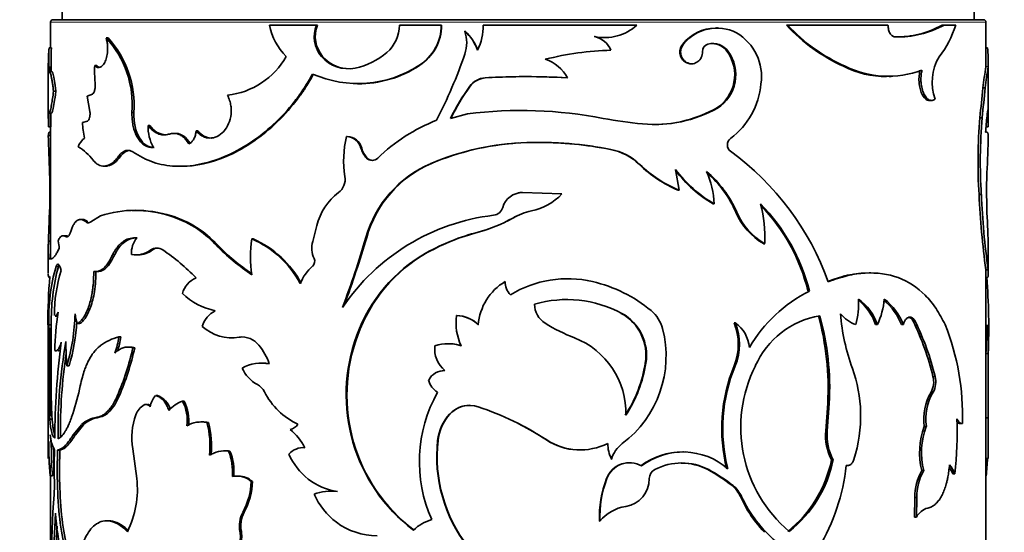
# Model space of a CAD drawing. Units: millimetres. Extents: x 0 to 963, y 0 to 1469.
# Drawn here: x 535 to 577, y 437 to 459 of the extents above; entities that cross this region are included whole.
import ezdxf
from ezdxf import colors
from ezdxf.entities.mleader import LeaderData, LeaderLine
from ezdxf.math import Vec2, Vec3

# ---------------------------------------------------------------- set-up
doc = ezdxf.new("R2010")
doc.units = ezdxf.units.MM
doc.layers.add('DV5_Défaut', color=7, linetype='Continuous')
doc.layers.add('Défaut', color=7, linetype='Continuous')

# ---------------------------------------------------------------- blocks, each defined once
blk = doc.blocks.new('_DOT')
at = {"color": 0}
blk.add_line((0, 0), (-1, 0), dxfattribs=at)
at = {"color": 0, "const_width": 0.333}
blk.add_lwpolyline([(-0.1665, 0, 1), (0.1665, 0, 1)], format="xyb", close=True, dxfattribs=at)
blk = doc.blocks.new('SE4')
at = {"layer": 'DV5_Défaut', "color": 7, "linetype": 'Continuous', "lineweight": 35}
for p, q in [((536.924, 459.593), (536.924, 459.093)), ((575.924, 459.093), (575.924, 459.593)), ((536.424, 458.993), (536.424, 457.884)), ((576.324, 459.093), (536.524, 459.093)), ((576.424, 457.022), (576.424, 458.993)), ((547.79, 458.862), (545.783, 458.862)), ((547.833, 458.862), (547.79, 458.862)), ((553.13, 458.862), (551.34, 458.862)), ((553.146, 458.862), (553.13, 458.862)), ((554.152, 458.598), (554.141, 458.598)), ((561.497, 458.862), (554.926, 458.862)), ((564.94, 458.738), (564.898, 458.738)), ((567.896, 458.862), (567.953, 458.862)), ((572.236, 458.862), (567.953, 458.862)), ((574.548, 458.862), (574.639, 458.862)), ((575.13, 458.862), (574.639, 458.862)), ((538.886, 458.319), (538.798, 458.319)), ((560.113, 458.328), (560.132, 458.328)), ((536.457, 457.884), (536.358, 457.884)), ((563.458, 458.051), (563.494, 458.051)), ((565.357, 457.73), (565.402, 457.73)), ((576.424, 457.884), (576.491, 457.884)), ((548.051, 457.524), (548.009, 457.524)), ((536.324, 457.239), (536.324, 455.082)), ((536.472, 456.876), (536.372, 456.876)), ((536.424, 457.09), (536.424, 456.876)), ((538.399, 457.132), (538.309, 457.132)), ((552.193, 457.132), (552.172, 457.132)), ((563.804, 457.208), (563.841, 457.208)), ((570.339, 457.102), (570.409, 457.102)), ((576.524, 455.082), (576.524, 457.239)), ((555.014, 456.606), (555.007, 456.606)), ((558.518, 456.606), (558.528, 456.606)), ((572.292, 456.668), (572.372, 456.668)), ((549.518, 456.358), (549.553, 456.358)), ((554.361, 456.246), (554.351, 456.246)), ((576.298, 456.174), (576.397, 456.174)), ((536.646, 456.032), (536.547, 456.032)), ((538.213, 455.907), (537.984, 455.824)), ((537.984, 455.824), (538.104, 455.175)), ((574.013, 455.636), (574.101, 455.636)), ((564.898, 455.31), (564.94, 455.31)), ((536.356, 455.096), (536.456, 455.096)), ((536.424, 455.096), (536.424, 448.88)), ((539.982, 455.126), (539.9, 455.126)), ((554.253, 455.069), (553.521, 454.874)), ((576.168, 454.904), (576.267, 454.904)), ((536.433, 454.507), (536.333, 454.507)), ((538.004, 454.758), (537.788, 454.703)), ((540.673, 454.567), (540.594, 454.567)), ((576.416, 454.507), (576.515, 454.507)), ((576.424, 454.293), (576.424, 454.438)), ((536.425, 454.137), (536.325, 454.137)), ((536.424, 454.293), (536.394, 454.293)), ((541.785, 454.231), (541.712, 454.231)), ((542.714, 454.341), (542.646, 454.341)), ((549.109, 454.099), (549.073, 454.099)), ((576.455, 454.293), (576.413, 454.293)), ((549.729, 453.596), (549.695, 453.596)), ((560.367, 453.548), (560.387, 453.548)), ((539.433, 453.27), (539.348, 453.27)), ((549.971, 453.175), (549.939, 453.175)), ((538.696, 452.835), (538.784, 452.835)), ((541.947, 452.824), (542.019, 452.824)), ((552.711, 452.948), (552.692, 452.948)), ((563.15, 452.69), (563.302, 451.799)), ((536.424, 452.543), (536.382, 452.543)), ((556.597, 451.702), (556.598, 451.702)), ((556.598, 451.702), (558.288, 451.644)), ((563.267, 451.799), (563.302, 451.799)), ((576.129, 451.615), (576.227, 451.615)), ((564.764, 451.217), (564.806, 451.217)), ((536.424, 450.62), (536.368, 450.62)), ((538.56, 450.707), (538.14, 450.455)), ((539.982, 450.94), (539.9, 450.94)), ((541.591, 450.707), (541.516, 450.707)), ((556.19, 450.613), (555.951, 450.484)), ((565.727, 450.861), (565.774, 450.861)), ((537.793, 450.551), (537.7, 450.551)), ((538.017, 450.455), (537.925, 450.455)), ((547.81, 450.29), (547.632, 449.614)), ((537.062, 449.859), (536.965, 449.859)), ((537.152, 449.819), (537.079, 449.819)), ((545.092, 449.718), (545.035, 449.718)), ((549.942, 449.786), (549.909, 449.786)), ((554.713, 450.009), (554.968, 450.083)), ((536.43, 449.624), (536.33, 449.624)), ((543.563, 449.462), (543.498, 449.462)), ((566.91, 449.517), (566.963, 449.517)), ((536.324, 449.251), (536.324, 448.276)), ((540.091, 449.035), (540.172, 449.035)), ((540.784, 449.25), (540.706, 449.25)), ((552.534, 449.135), (552.515, 449.135)), ((576.524, 448.276), (576.524, 449.251)), ((536.442, 448.865), (536.371, 448.865)), ((536.755, 448.543), (536.657, 448.543)), ((576.424, 432.203), (576.424, 448.533)), ((536.352, 448.076), (536.387, 448.076)), ((538.402, 448.324), (538.492, 448.324)), ((571.499, 448.267), (571.424, 448.267)), ((576.42, 448.394), (576.52, 448.394)), ((576.424, 448.076), (576.496, 448.076)), ((555.869, 447.897), (555.866, 447.897)), ((558.522, 448.021), (558.511, 448.021)), ((568.814, 447.494), (568.875, 447.494)), ((536.626, 446.424), (536.725, 446.424)), ((553.796, 446.442), (553.783, 446.442)), ((560.829, 446.537), (560.851, 446.537)), ((536.324, 446.044), (536.324, 442.388)), ((536.453, 446.043), (536.353, 446.043)), ((537.666, 446.097), (537.572, 446.097)), ((565.656, 446.135), (565.702, 446.135)), ((571.703, 446.055), (571.78, 446.055)), ((572.811, 446.055), (572.893, 446.055)), ((573.312, 446.201), (573.396, 446.201)), ((576.524, 442.42), (576.524, 446.044)), ((536.424, 445.922), (536.424, 442.147)), ((539.431, 445.527), (539.346, 445.527)), ((544.547, 445.519), (544.487, 445.519)), ((549.56, 445.605), (549.526, 445.605)), ((536.441, 445.097), (536.341, 445.097)), ((539.808, 445.098), (539.725, 445.098)), ((544.161, 445.495), (544.222, 445.495)), ((553.434, 445.241), (553.419, 445.241)), ((540.024, 445.069), (539.942, 445.069)), ((576.422, 444.823), (576.413, 442.068)), ((576.422, 444.823), (576.522, 444.823)), ((576.522, 444.823), (576.513, 442.068)), ((537.215, 444.295), (537.119, 444.295)), ((545.476, 444.409), (545.421, 444.409)), ((561.854, 444.411), (561.882, 444.411)), ((565.656, 444.29), (565.702, 444.29)), ((574.159, 443.838), (574.247, 443.838)), ((536.45, 443.17), (536.35, 443.17)), ((539.356, 442.996), (539.271, 442.996)), ((540.994, 443.024), (540.917, 443.024)), ((574.076, 443.168), (574.165, 443.168)), ((542.134, 442.785), (542.063, 442.785)), ((569.574, 441.515), (569.659, 442.689)), ((569.64, 441.515), (569.725, 442.689)), ((569.659, 442.689), (569.725, 442.689)), ((536.324, 442.388), (536.324, 440.65)), ((553.503, 442.232), (553.488, 442.232)), ((576.524, 440.65), (576.524, 442.42)), ((536.491, 442.008), (536.391, 442.008)), ((537.387, 441.343), (537.74, 441.778)), ((537.482, 441.343), (537.833, 441.778)), ((537.833, 441.778), (537.74, 441.778)), ((538.503, 442.093), (538.413, 442.093)), ((542.913, 441.894), (542.845, 441.894)), ((543.172, 441.867), (543.106, 441.867)), ((556.419, 441.828), (556.419, 441.828)), ((575.314, 441.827), (575.408, 441.827)), ((576.413, 442.068), (576.513, 442.068)), ((537.482, 441.343), (537.387, 441.343)), ((569.574, 441.515), (569.64, 441.515)), ((573.788, 441.704), (573.875, 441.704)), ((552.993, 441.104), (552.976, 441.104)), ((557.634, 441.126), (557.64, 441.126)), ((536.821, 440.691), (536.723, 440.691)), ((539.94, 440.752), (540.11, 439.478)), ((543.956, 440.657), (543.894, 440.657)), ((544.095, 440.652), (544.034, 440.652)), ((547.285, 440.797), (547.239, 440.797)), ((559.054, 440.696), (559.067, 440.696)), ((563.494, 440.614), (563.459, 440.614)), ((560.392, 440.302), (560.412, 440.302)), ((561.185, 440.153), (561.161, 440.153)), ((569.823, 440.279), (569.89, 440.279)), ((576.424, 440.328), (576.524, 440.328)), ((564.532, 439.858), (564.572, 439.858)), ((570.453, 440.027), (570.484, 440.027)), ((573.68, 439.816), (573.766, 439.816)), ((575.005, 439.679), (575.098, 439.679)), ((536.511, 439.595), (536.412, 439.595)), ((536.424, 439.595), (536.424, 411.972)), ((544.459, 439.582), (544.399, 439.582)), ((545.057, 439.345), (545, 439.345)), ((560.197, 439.471), (560.216, 439.471)), ((548.412, 438.938), (548.372, 438.938)), ((565.571, 439.172), (565.617, 439.172)), ((565.925, 438.706), (566.243, 438.1)), ((573.385, 438.669), (573.364, 437.819)), ((573.385, 438.669), (573.47, 438.669)), ((573.47, 438.669), (573.449, 437.819)), ((544.699, 438.03), (544.64, 438.03)), ((538.908, 437.669), (538.821, 437.669)), ((559.898, 437.654), (559.915, 437.654)), ((573.364, 437.819), (573.449, 437.819)), ((544.581, 437.21), (544.522, 437.21))]:
    blk.add_line(p, q, dxfattribs=at)
at = {"layer": 'DV5_Défaut', "color": 7, "linetype": 'Continuous', "lineweight": 18}
for p, q in [((536.424, 458.993), (576.424, 458.993)), ((576.419, 457.09), (576.519, 457.09)), ((561.602, 452.9), (561.628, 452.9)), ((556.19, 450.613), (556.189, 450.613)), ((554.713, 450.009), (554.705, 450.009)), ((539.115, 448.952), (539.028, 448.952)), ((565.925, 438.706), (565.973, 438.706))]:
    blk.add_line(p, q, dxfattribs=at)
at = {"layer": 'DV5_Défaut', "color": 7, "linetype": 'Continuous', "lineweight": 35}
for centre, radius, start, end in [((536.524, 458.993), 0.1, 90, 180), ((576.324, 458.993), 0.1, 0, 90), ((548.194, 459.299), 2.451, 190.2753, 226.4092), ((549.018, 458.376), 1.321, 158.4211, 220.1953), ((549.077, 458.378), 1.334, 158.7356, 219.7898), ((549.774, 458.869), 1.566, 311.1572, 359.7515), ((551.107, 458.852), 2.023, 301.7666, 0.2809), ((551.098, 458.863), 2.048, 302.3134, 359.9761), ((552.777, 457.092), 2.031, 20.0259, 47.8322), ((552.663, 458.112), 1.555, 341.8, 18.2), ((552.781, 457.094), 2.035, 19.9445, 47.6492), ((552.383, 458.868), 2.543, 334.8656, 359.871), ((560.121, 460.354), 2.029, 257.8119, 312.6779), ((564.882, 456.904), 1.828, 90.8724, 141.1507), ((564.923, 456.896), 1.838, 62.9359, 141.0571), ((573.327, 463.825), 7.358, 222.4226, 246.0424), ((573.316, 463.751), 7.257, 222.3525, 246.3832), ((572.614, 462.304), 3.948, 268.8336, 299.3309), ((572.673, 462.434), 4.077, 268.1769, 298.8294), ((571.227, 460.047), 4.079, 321.5316, 343.1191), ((535.729, 455.473), 4.185, 355.2351, 42.8403), ((535.649, 455.423), 4.344, 356.0782, 41.8213), ((560.097, 460.358), 2.031, 258.0532, 270.4739), ((559.48, 457.412), 0.981, 22.4905, 77.5002), ((564.655, 456.663), 2.171, 351.6297, 59.434), ((542.448, 457.272), 6.121, 174.2621, 180.5815), ((572.108, 456.862), 35.765, 178.362, 180.0784), ((570.625, 456.886), 34.183, 178.3261, 180.0163), ((560.672, 445.398), 12.393, 91.3192, 104.4442), ((564.632, 457.737), 0.328, 106.8428, 182.455), ((564.745, 457.284), 0.794, 34.1701, 105.1122), ((564.699, 457.279), 0.798, 34.4512, 88.2069), ((563.983, 456.737), 1.696, 302.6703, 35.8401), ((564.04, 456.736), 1.686, 302.2789, 36.1266), ((570.4, 457.272), 6.121, 358.2906, 5.7379), ((543.613, 459.171), 3.328, 276.4542, 330.3308), ((549.153, 458.5), 1.504, 220.4777, 281.4119), ((549.196, 458.507), 1.509, 220.644, 265.2256), ((548.843, 459.978), 3.014, 281.6376, 310.6086), ((533.598, 464.733), 21.738, 332.7889, 340.9149), ((557.071, 455.828), 1.652, 28.0968, 72.0056), ((576.225, 456.434), 2.1, 149.2065, 200.4838), ((542.677, 456.901), 4.374, 176.9788, 186.4394), ((549.565, 461.161), 4.798, 246.2115, 302.9029), ((549.604, 461.065), 4.709, 269.3778, 303.3583), ((572.15, 460.598), 3.937, 242.6179, 270.3897), ((572.236, 460.786), 4.113, 243.6173, 290.6568), ((612.596, 451.85), 36.555, 171.7597, 173.2067), ((603.206, 453.085), 26.986, 171.4659, 173.4262), ((555.065, 455.722), 0.886, 93.8028, 143.742), ((555.076, 455.723), 0.885, 94.0112, 143.7755), ((556.767, 426.877), 29.782, 86.6106, 93.3894), ((556.766, 427.548), 29.111, 91.1168, 93.4503), ((556.766, 427.548), 29.111, 86.5497, 90.5881), ((562.564, 450.34), 10.116, 144.2779, 153.3691), ((562.306, 450.529), 9.788, 144.258, 153.6417), ((563.541, 456.639), 3.275, 306.7686, 354.8806), ((630.944, 449.95), 54.999, 173.5022, 174.8321), ((624.554, 450.589), 48.479, 173.3838, 174.8926), ((556.544, 436.698), 18.513, 79.0586, 97.1089), ((562.255, 460.142), 5.528, 264.6156, 299.0632), ((562.229, 460.075), 5.461, 270.3426, 299.2521), ((505.249, 454.83), 31.085, 359.405, 0.595), ((503.819, 454.83), 32.615, 359.4329, 0.4704), ((555.806, 447.554), 7.79, 111.6687, 133.8156), ((563.487, 473.171), 18.616, 259.3856, 264.6043), ((597.92, 452.999), 21.835, 174.9933, 183.6331), ((597.828, 453), 21.645, 174.9518, 183.6677), ((597.353, 452.856), 20.989, 174.1845, 176.1043), ((515.496, 452.856), 20.989, 4.341, 4.5304), ((543.167, 454.991), 5.387, 183.057, 190.3308), ((542.424, 454.512), 1.831, 178.2687, 208.7266), ((541.368, 454.988), 0.812, 211.1654, 268.3621), ((588.479, 455.191), 52.164, 181.1577, 182.9093), ((538.311, 453.432), 0.74, 126.8377, 161.8836), ((553.478, 453.075), 4.523, 166.9118, 188.7837), ((549.056, 453.443), 0.657, 13.4895, 88.5744), ((549.088, 453.441), 0.659, 13.6161, 88.1681), ((565.71, 453.741), 0.345, 127.2723, 232.7277), ((524.37, 455.191), 52.164, 357.0907, 358.8423), ((536.428, 451.732), 2.263, 36.8691, 58.5759), ((550.617, 453.849), 0.956, 195.3564, 224.8248), ((550.653, 453.848), 0.958, 195.2845, 224.6492), ((557.138, 442.357), 11.487, 91.7244, 112.7717), ((557.141, 442.438), 11.406, 93.6041, 112.8563), ((557.312, 437.918), 15.929, 78.8709, 91.8696), ((557.299, 437.962), 15.884, 78.8618, 90.1335), ((559.888, 451.133), 2.462, 45.8726, 78.7744), ((559.901, 451.103), 2.492, 46.1296, 78.7523), ((550.176, 453.417), 0.339, 225.6241, 314.3759), ((550.207, 453.419), 0.339, 225.9395, 269.9227), ((558.56, 443.914), 11.808, 19.6637, 53.9955), ((554.592, 448.471), 4.864, 112.99, 164.3082), ((554.634, 448.471), 4.873, 113.2447, 164.3368), ((565.389, 456.82), 5.45, 225.9854, 247.0867), ((565.394, 456.803), 5.424, 226.0272, 247.3076), ((567.66, 456.092), 5.65, 217.034, 239.6529), ((512.596, 451.756), 23.799, 357.2619, 1.8945), ((548.319, 452.263), 0.699, 306.7399, 10.0058), ((567.573, 456.017), 5.562, 217.4015, 239.6594), ((560.778, 450.979), 4.035, 3.3706, 23.8103), ((561.339, 448.912), 4.844, 23.7268, 49.7474), ((561.317, 448.941), 4.81, 23.5196, 48.6585), ((600.252, 451.756), 23.799, 178.1055, 182.7381), ((550.248, 449.7), 2.508, 127.0264, 166.3977), ((556.603, 450.825), 0.877, 90.3101, 163.8893), ((556.587, 450.851), 0.852, 89.2996, 101.6323), ((556.476, 453.356), 2.493, 281.7748, 316.6216), ((613.845, 453.4), 37.758, 182.7088, 187.6177), ((610.99, 453.148), 34.796, 182.5253, 187.8525), ((555.318, 451.188), 0.458, 276.7372, 344.9278), ((561.618, 449.814), 5.353, 356.8232, 15.1908), ((561.032, 445.536), 8.084, 14.0181, 44.6427), ((561.063, 445.604), 7.978, 13.7051, 44.0087), ((578.124, 448.542), 41.808, 177.1511, 178.5166), ((540.038, 446.186), 4.757, 71.8978, 108.1022), ((540.12, 446.055), 4.879, 72.4572, 91.6153), ((540.228, 446.458), 4.44, 42.5742, 73.1377), ((540.249, 446.399), 4.512, 42.7484, 72.7057), ((556.438, 441.719), 9.076, 96.7466, 146.0844), ((553.21, 455.806), 5.987, 284.4542, 299.839), ((557.631, 448.025), 2.962, 114.2927, 119.2004), ((557.639, 447.993), 2.995, 102.6102, 118.9545), ((568.374, 452), 2.882, 203.2792, 239.4652), ((568.443, 452.025), 2.912, 203.5722, 239.4545), ((534.724, 448.542), 41.808, 1.4834, 2.8489), ((540.899, 449.113), 1.02, 140.1271, 183.1059), ((549.334, 448.952), 4.367, 169.9037, 190.0963), ((543.375, 445.851), 4.208, 27.7622, 66.7666), ((543.39, 445.826), 4.247, 27.8602, 66.3836), ((510.549, 461.272), 41.002, 339.3063, 343.7317), ((503.327, 463.621), 48.624, 339.8634, 343.4696), ((557.01, 441.049), 9.252, 104.4301, 119.0733), ((557.051, 441.026), 9.282, 104.5843, 119.1162), ((553.142, 455.958), 6.153, 287.2667, 288.8245), ((535.539, 449.281), 1.253, 1.2286, 16.356), ((540.964, 448.883), 0.448, 54.8911, 125.1089), ((541.041, 448.882), 0.449, 95.3302, 124.8714), ((550.065, 455.816), 9.138, 224.0542, 236.5985), ((550.028, 455.663), 8.959, 223.8071, 236.0792), ((548.703, 449.333), 1.107, 165.3012, 204.1995), ((540.081, 450.067), 1.029, 258.8296, 307.4232), ((540.161, 450.062), 1.024, 270.6454, 307.5018), ((536.297, 441.936), 8.817, 43.9506, 56.045), ((547.447, 448.762), 0.273, 312.8508, 25.2845), ((555.728, 443.384), 6.588, 119.1978, 160.2948), ((555.759, 443.4), 6.579, 119.3549, 160.4195), ((544.232, 446.355), 7.885, 163.889, 182.27), ((545.403, 446.23), 8.952, 165.0267, 181.2005), ((549.008, 447.021), 2.066, 131.7501, 157.5111), ((564.696, 445.93), 28.391, 175.5983, 179.7543), ((543.163, 446.447), 6.579, 162.976, 179.9574), ((543.026, 447.128), 1.002, 112.3379, 164.9523), ((548.153, 445.93), 28.391, 357.7648, 4.3418), ((557.063, 445.87), 2.355, 120.5541, 175.698), ((556.613, 447.868), 0.748, 177.7161, 225.6567), ((556.614, 447.866), 0.746, 177.5849, 225.592), ((558.532, 443.343), 4.678, 76.8068, 121.4667), ((558.186, 441.883), 6.178, 50.5822, 76.7718), ((544.061, 449.485), 2.899, 226.2965, 258.1963), ((571.708, 441.912), 6.259, 116.9067, 149.5712), ((558.496, 442.133), 4.994, 61.8677, 106.0182), ((558.086, 446.936), 0.968, 180.1808, 238.1714), ((567.935, 446.91), 3.045, 343.6885, 4.4969), ((569.722, 445.379), 2.166, 18.1755, 54.7934), ((569.643, 445.382), 2.168, 18.0904, 52.1969), ((569.064, 447.373), 3.019, 334.116, 355.7495), ((570.47, 445.161), 2.506, 20.8885, 50.457), ((570.55, 445.154), 2.51, 21.0235, 52.6143), ((552.085, 444.44), 15.493, 172.0366, 178.1234), ((529.054, 446.703), 8.417, 343.3787, 358.7612), ((539.372, 446.758), 1.918, 187.1252, 200.1889), ((543.963, 445.669), 1.096, 116.8733, 163.5343), ((556.037, 446.129), 2.276, 172.1027, 205.4137), ((553.77, 445.116), 1.326, 44.5775, 89.4783), ((553.786, 445.132), 1.309, 44.2751, 89.575), ((559.836, 444.748), 2.046, 350.5333, 60.9728), ((559.861, 444.744), 2.048, 350.6442, 61.086), ((561.099, 445.483), 1.548, 15.0344, 49.2968), ((569.945, 442.791), 3.7, 99.6781, 156.0995), ((557.796, 443.317), 11.88, 356.9697, 15.2295), ((557.92, 443.317), 11.822, 356.9543, 15.3055), ((578.787, 447.164), 8.606, 184.2942, 200.2861), ((571.356, 447.446), 1.478, 218.8118, 250.2677), ((569.522, 445.156), 33.181, 178.469, 180.1022), ((573.138, 445.115), 36.697, 178.5508, 180.0275), ((529.122, 446.7), 8.443, 343.4471, 356.5435), ((544.172, 447.366), 1.874, 227.7411, 279.6801), ((561.524, 452.485), 7.495, 238.2136, 248.9032), ((563.357, 445.212), 2.477, 338.1333, 21.8666), ((564.849, 444.939), 1.469, 5.6065, 54.486), ((563.442, 445.212), 2.442, 337.7977, 22.2023), ((563.148, 441.225), 11.316, 13.3507, 26.0866), ((563.226, 441.203), 11.332, 13.447, 26.1722), ((564.827, 442.149), 10.598, 358.2609, 21.6286), ((551.391, 445.996), 25.058, 357.3175, 0.1325), ((539.829, 443.456), 2.127, 103.1091, 126.9253), ((536.009, 446.027), 3.374, 339.3581, 351.4891), ((536.076, 446.027), 3.392, 341.0568, 351.525), ((544.607, 444.6), 0.927, 38.8101, 97.4441), ((556.333, 443.059), 7.268, 159.4928, 232.8469), ((556.358, 443.05), 7.262, 159.3989, 232.7884), ((558.091, 444.705), 4.655, 306.7184, 14.6706), ((703.109, 444.89), 166.768, 179.9289, 180.59096), ((708.708, 444.911), 172.267, 179.93818, 180.5791), ((567.176, 441.191), 30.571, 172.2767, 179.9681), ((557.047, 441.639), 20.303, 169.5296, 181.3262), ((547.157, 445.175), 10.076, 179.1267, 185.013), ((539.822, 444.341), 0.756, 74.5445, 91.0543), ((543.362, 443.562), 2.548, 18.5724, 39.4558), ((554.034, 445.011), 1.183, 173.1437, 231.0676), ((553.42, 443.428), 1.813, 71.9809, 108.0191), ((553.435, 443.451), 1.79, 71.838, 90.0381), ((557.576, 442.277), 3.449, 358.3624, 68.7513), ((558.224, 441.561), 21.38, 171.2187, 180.8537), ((527.984, 447.792), 12.264, 336.9784, 347.1713), ((528.14, 447.75), 12.183, 337.0301, 347.2865), ((545.431, 442.721), 1.688, 78.1727, 118.9287), ((545.485, 442.742), 1.668, 79.9959, 90.3084), ((556.302, 445.255), 5.616, 326.7882, 351.3636), ((556.295, 445.277), 5.653, 326.7664, 351.1945), ((572.109, 441.617), 6.985, 157.5016, 194.3358), ((572.14, 441.615), 6.971, 157.4423, 194.3544), ((571.767, 441.671), 5.826, 153.2918, 229.86), ((545.992, 444.821), 1.511, 204.3225, 241.3999), ((553.263, 443.333), 0.758, 87.9146, 152.1697), ((565.188, 442.179), 5.878, 1.2331, 19.9008), ((573.292, 443.604), 0.898, 330.9307, 15.107), ((573.372, 443.606), 0.906, 331.0898, 14.8788), ((525.899, 445.938), 12.055, 342.1481, 348.0659), ((544.896, 442.83), 0.762, 27.4232, 60.7083), ((553.403, 443.877), 0.833, 193.2253, 239.1085), ((553.796, 443.206), 17.446, 180.1178, 183.9394), ((554.219, 443.214), 17.769, 180.1425, 183.8945), ((541.519, 442.44), 0.839, 135.8663, 173.334), ((540.675, 442.175), 0.907, 16.9381, 69.4131), ((548.239, 444.51), 2.98, 206.4881, 245.4178), ((558.208, 440.196), 6.015, 150.4433, 204.3285), ((576, 442.029), 2.236, 149.3792, 188.3645), ((576.038, 442.037), 2.188, 148.8844, 188.7509), ((540.785, 441.962), 0.755, 118.1432, 161.7856), ((542.556, 441.442), 1.431, 110.1706, 138.6071), ((540.565, 441.984), 1.699, 351.3918, 28.1401), ((540.617, 441.982), 1.716, 351.5446, 27.892), ((554.344, 441.429), 1.173, 71.5703, 136.8266), ((554.344, 441.479), 1.129, 90.1371, 138.163), ((542.782, 441.231), 2.882, 160.399, 189.5799), ((554.946, 440.889), 1.982, 137.3445, 173.7908), ((554.957, 440.895), 1.975, 137.4059, 173.9442), ((550.543, 430.193), 13.035, 57.0096, 71.3331), ((565.051, 442.132), 6.016, 342.1405, 1.6583), ((568.997, 442.477), 7.528, 356.8842, 359.534), ((831.674, 441.297), 255.153, 179.74861, 180.21747), ((538.589, 440.84), 1.266, 97.9862, 132.1224), ((538.662, 440.885), 1.219, 97.4933, 132.8349), ((542.854, 440.677), 1.217, 78.0572, 120.0714), ((542.921, 440.692), 1.202, 77.9284, 90.3813), ((539.598, 440.885), 3.642, 353.4571, 15.6481), ((539.663, 440.886), 3.643, 353.4375, 15.6226), ((546.555, 442.095), 0.533, 282.531, 326.384), ((550.537, 430.236), 13, 56.9065, 63.0932), ((559.85, 441.404), 15.345, 353.5461, 2.3465), ((227.067, 441.475), 349.358, 359.86373, 0.0979), ((528.256, 440.469), 8.202, 353.8816, 6.1184), ((538.026, 441.446), 1.618, 183.6204, 207.8049), ((545.131, 439.694), 2.43, 26.9294, 50.685), ((571.768, 441.314), 2.203, 174.7616, 208.0223), ((571.767, 441.303), 2.138, 174.2913, 208.6035), ((576.772, 440.585), 3.186, 159.4471, 193.972), ((576.796, 440.588), 3.127, 159.0901, 194.2962), ((495.917, 441.665), 40.43, 358.1055, 359.1335), ((550.773, 441.01), 14.431, 179.8279, 185.6276), ((559.2, 440.42), 6.262, 173.7279, 218.0338), ((559.218, 440.413), 6.264, 173.6692, 217.9424), ((559.057, 443.257), 2.563, 236.2666, 267.0765), ((559.073, 443.315), 2.616, 236.8065, 296.7403), ((561.834, 441.001), 1.584, 180.7903, 206.1696), ((561.64, 439.952), 1.277, 126.8504, 164.0711), ((281.174, 441.297), 255.153, 359.78253, 359.85347), ((528.291, 440.469), 8.267, 353.9294, 2.1616), ((551.68, 439.951), 15.103, 177.1928, 182.9569), ((543.903, 439.316), 1.343, 84.4133, 120.7117), ((543.963, 439.336), 1.322, 84.2727, 90.2909), ((541.763, 439.752), 2.443, 355.5017, 21.6202), ((541.822, 439.753), 2.444, 355.4695, 21.5685), ((547.238, 439.95), 0.847, 85.9421, 137.4788), ((549.107, 441.6), 2.716, 203.3718, 261.1403), ((563.429, 437.737), 2.878, 89.4057, 127.6127), ((563.464, 437.697), 2.915, 48.7132, 127.2653), ((561.164, 439.125), 1.026, 90.1393, 160.3029), ((561.189, 439.113), 1.037, 60.5856, 159.8043), ((563.417, 437.644), 2.497, 62.4473, 117.5527), ((563.382, 437.647), 2.492, 62.537, 89.692), ((564.642, 441.34), 5.289, 308.7684, 348.4264), ((564.817, 441.284), 5.172, 308.1435, 348.7968), ((573.962, 439.258), 1.212, 20.3422, 41.5903), ((562.075, 441.01), 14.431, 354.3724, 357.2783), ((562.46, 439.476), 0.431, 117.3958, 180.5653), ((560.781, 433.047), 7.776, 51.9752, 61.1589), ((560.815, 433.001), 7.819, 52.1156, 61.2811), ((561.379, 441.094), 9.137, 329.8969, 353.3036), ((575.578, 438.717), 2.193, 149.9344, 181.2607), ((575.638, 438.721), 2.169, 149.679, 181.3782), ((573.866, 439.259), 1.214, 20.2517, 35.3681), ((536.057, 439.023), 4.079, 333.5014, 6.3937), ((544.39, 438.674), 0.907, 47.7327, 102.2218), ((544.448, 438.675), 0.906, 47.7603, 89.3001), ((542.069, 439.441), 2.932, 331.2562, 358.1327), ((542.12, 439.439), 2.938, 331.3582, 358.1759), ((564.482, 437.832), 4.588, 159.0655, 182.2271), ((564.514, 437.826), 4.602, 159.0548, 182.146), ((560.829, 439.464), 1.2, 279.1601, 0.3378), ((585.11, 435.467), 48.654, 175.6328, 182.7273), ((548.394, 436.907), 2.031, 81.6544, 110.3193), ((550.539, 440.095), 3.126, 204.2322, 232.7679), ((564.711, 438.152), 1.334, 24.5395, 49.9013), ((564.758, 438.148), 1.336, 24.6726, 50.0449), ((571.058, 441.082), 5.613, 205.044, 229.916), ((580.079, 435.163), 43.539, 176.2751, 182.4088), ((549.205, 438.868), 12.603, 183.9873, 200.1802), ((545.724, 437.456), 1.226, 152.0819, 191.5634), ((545.791, 437.456), 1.235, 152.2622, 191.4639), ((561.276, 436.538), 1.76, 98.3732, 140.6496), ((570.545, 440.696), 5.024, 211.1042, 224.4658), ((574.162, 437.44), 0.808, 106.2761, 152.036), ((550.383, 439.928), 2.899, 233.2459, 270.0663), ((553.155, 436.071), 1.701, 104.5522, 135.3623), ((580.989, 435.156), 44.348, 177.0527, 182.3561)]:
    blk.add_arc(centre, radius, start, end, dxfattribs=at)
for points, knots in [([(572.543, 458.359), (572.526, 458.361), (572.494, 458.364), (572.447, 458.384), (572.403, 458.413), (572.362, 458.454), (572.309, 458.529), (572.251, 458.663), (572.241, 458.795), (572.236, 458.862)], [0, 0, 0, 0, 0.106413, 0.207537, 0.305573, 0.402929, 0.502066, 0.745448, 1, 1, 1, 1]), ([(538.798, 458.319), (538.806, 458.291), (538.821, 458.236), (538.838, 458.15), (538.851, 458.064), (538.86, 457.978), (538.864, 457.891), (538.862, 457.744), (538.838, 457.537), (538.766, 457.308), (538.665, 457.134), (538.546, 457.044), (538.422, 457.035), (538.347, 457.099), (538.309, 457.132)], [0, 0, 0, 0, 0.044816, 0.087803, 0.129355, 0.169907, 0.209929, 0.249906, 0.374584, 0.49954, 0.624588, 0.749883, 0.870482, 1, 1, 1, 1]), ([(563.458, 458.051), (563.349, 457.909), (563.312, 457.758), (563.384, 457.435), (563.483, 457.306), (563.695, 457.221), (563.75, 457.209), (563.804, 457.208)], [0, 0, 0, 0, 0.422505, 0.422505, 0.84501, 0.84501, 1, 1, 1, 1]), ([(563.494, 458.051), (563.449, 457.98), (563.362, 457.844), (563.367, 457.589), (563.468, 457.363), (563.669, 457.227), (563.902, 457.189), (564.116, 457.287), (564.276, 457.475), (564.295, 457.639), (564.305, 457.723)], [0, 0, 0, 0, 0.128371, 0.249093, 0.374166, 0.499626, 0.625187, 0.750752, 0.871669, 1, 1, 1, 1]), ([(536.547, 456.032), (536.542, 456.072), (536.534, 456.148), (536.52, 456.255), (536.507, 456.352), (536.494, 456.44), (536.476, 456.544), (536.454, 456.656), (536.429, 456.758), (536.407, 456.829), (536.383, 456.876), (536.36, 456.882), (536.349, 456.836), (536.343, 456.813)], [0, 0, 0, 0, 0.061411, 0.120443, 0.177302, 0.232218, 0.285447, 0.392282, 0.499711, 0.599996, 0.699852, 0.843414, 1, 1, 1, 1]), ([(536.646, 456.032), (536.626, 456.209), (536.607, 456.355), (536.569, 456.584), (536.548, 456.685), (536.509, 456.825), (536.492, 456.865), (536.476, 456.875), (536.474, 456.876), (536.472, 456.876)], [0, 0, 0, 0, 0.317341, 0.317341, 0.634682, 0.634682, 0.952023, 0.952023, 1, 1, 1, 1]), ([(573.601, 456.938), (573.562, 456.754), (573.549, 456.576), (573.57, 456.32), (573.585, 456.227), (573.625, 456.066), (573.652, 455.992), (573.749, 455.787), (573.827, 455.698), (573.95, 455.641), (573.981, 455.635), (574.013, 455.636)], [0, 0, 0, 0, 0.2947754, 0.2947754, 0.4421631, 0.4421631, 0.5895509, 0.5895509, 0.8843263, 0.8843263, 1, 1, 1, 1]), ([(573.687, 456.938), (573.68, 456.902), (573.666, 456.831), (573.652, 456.722), (573.644, 456.615), (573.642, 456.509), (573.651, 456.35), (573.684, 456.14), (573.766, 455.914), (573.875, 455.742), (574, 455.646), (574.133, 455.624), (574.215, 455.673), (574.257, 455.699)], [0, 0, 0, 0, 0.053544, 0.104687, 0.154, 0.202121, 0.249737, 0.374472, 0.499425, 0.624476, 0.749778, 0.870156, 1, 1, 1, 1]), ([(539.977, 453.421), (540.11, 453.337), (540.375, 453.169), (540.955, 452.93), (542.062, 452.728), (543.866, 453.078), (545.661, 454.248), (546.733, 455.412), (547.274, 456.163), (547.511, 456.567), (547.63, 456.77)], [0, 0, 0, 0, 0.062725, 0.125441, 0.250811, 0.500404, 0.749813, 0.87491, 0.937457, 1, 1, 1, 1]), ([(542.019, 452.824), (542.63, 452.824), (543.271, 452.964), (544.289, 453.396), (544.644, 453.586), (545.337, 454.043), (545.682, 454.315), (546.32, 454.909), (546.619, 455.234), (546.983, 455.7), (547.053, 455.793), (547.153, 455.934), (547.186, 455.981), (547.234, 456.052), (547.249, 456.075), (547.281, 456.123), (547.301, 456.154), (547.395, 456.3), (547.515, 456.5), (547.673, 456.77)], [0, 0, 0, 0, 0.312548, 0.312548, 0.484411, 0.484411, 0.656274, 0.656274, 0.828137, 0.828137, 0.871103, 0.871103, 0.892586, 0.892586, 0.903327, 0.903327, 0.914068, 0.914068, 1, 1, 1, 1]), ([(538.331, 456.411), (538.333, 456.389), (538.336, 456.346), (538.337, 456.282), (538.334, 456.22), (538.327, 456.16), (538.311, 456.076), (538.276, 455.973), (538.234, 455.93), (538.213, 455.907)], [0, 0, 0, 0, 0.106142, 0.20708, 0.304913, 0.401942, 0.500522, 0.743859, 1, 1, 1, 1]), ([(536.333, 455.153), (536.335, 455.143), (536.338, 455.123), (536.345, 455.105), (536.352, 455.095), (536.361, 455.095), (536.373, 455.109), (536.391, 455.149), (536.415, 455.23), (536.441, 455.34), (536.472, 455.495), (536.508, 455.72), (536.533, 455.925), (536.547, 456.032)], [0, 0, 0, 0, 0.061566, 0.120766, 0.177784, 0.232824, 0.286115, 0.393095, 0.500551, 0.60078, 0.700543, 0.843821, 1, 1, 1, 1]), ([(536.456, 455.096), (536.459, 455.096), (536.461, 455.097), (536.478, 455.112), (536.496, 455.16), (536.536, 455.316), (536.559, 455.425), (536.601, 455.68), (536.623, 455.84), (536.646, 456.032)], [0, 0, 0, 0, 0.067183, 0.067183, 0.378122, 0.378122, 0.689061, 0.689061, 1, 1, 1, 1]), ([(543.987, 455.865), (544.005, 455.827), (544.039, 455.753), (544.081, 455.639), (544.113, 455.528), (544.139, 455.394), (544.152, 455.235), (544.14, 454.972), (544.058, 454.634), (543.839, 454.3), (543.551, 454.074), (543.287, 454.021), (543.095, 454.043), (542.953, 454.088), (542.797, 454.181), (542.698, 454.286), (542.646, 454.341)], [0, 0, 0, 0, 0.03902, 0.075651, 0.110172, 0.142919, 0.196281, 0.249884, 0.374425, 0.499249, 0.624212, 0.749372, 0.799611, 0.849665, 0.920664, 1, 1, 1, 1]), ([(576.472, 454.982), (576.474, 455.008), (576.48, 455.057), (576.488, 455.118), (576.495, 455.168), (576.501, 455.205), (576.507, 455.23), (576.512, 455.242), (576.516, 455.242), (576.519, 455.23), (576.522, 455.2), (576.524, 455.14), (576.524, 455.033), (576.522, 454.891), (576.519, 454.716), (576.517, 454.578), (576.515, 454.507)], [0, 0, 0, 0, 0.059926, 0.117747, 0.173861, 0.228701, 0.282734, 0.336444, 0.390327, 0.444872, 0.500553, 0.599808, 0.696551, 0.793649, 0.893938, 1, 1, 1, 1]), ([(536.324, 455.086), (536.324, 455.068), (536.325, 455.01), (536.326, 454.891), (536.329, 454.716), (536.332, 454.578), (536.333, 454.507)], [0, 0, 0, 0, 0.1416066, 0.4162758, 0.6999732, 1, 1, 1, 1]), ([(538.104, 455.175), (538.106, 455.156), (538.11, 455.119), (538.111, 455.064), (538.108, 455.01), (538.102, 454.959), (538.087, 454.887), (538.057, 454.802), (538.022, 454.773), (538.004, 454.758)], [0, 0, 0, 0, 0.106394, 0.207002, 0.304376, 0.401326, 0.500697, 0.744334, 1, 1, 1, 1]), ([(540.819, 453.632), (540.788, 453.632), (540.729, 453.631), (540.642, 453.643), (540.559, 453.666), (540.481, 453.7), (540.406, 453.745), (540.335, 453.802), (540.269, 453.869), (540.206, 453.948), (540.132, 454.06), (540.054, 454.212), (539.983, 454.414), (539.933, 454.635), (539.904, 454.874), (539.901, 455.04), (539.9, 455.126)], [0, 0, 0, 0, 0.06005, 0.117991, 0.174215, 0.229149, 0.283252, 0.337004, 0.390895, 0.445408, 0.501015, 0.600111, 0.696746, 0.79377, 0.894001, 1, 1, 1, 1]), ([(540.858, 453.631), (540.599, 453.631), (540.392, 453.767), (540.059, 454.322), (539.979, 454.685), (539.982, 455.126)], [0, 0, 0, 0, 0.488267, 0.488267, 1, 1, 1, 1]), ([(541.512, 454.205), (541.48, 454.197), (541.417, 454.181), (541.323, 454.171), (541.232, 454.171), (541.144, 454.182), (541.058, 454.204), (540.974, 454.237), (540.893, 454.281), (540.814, 454.336), (540.738, 454.402), (540.664, 454.479), (540.618, 454.538), (540.594, 454.567)], [0, 0, 0, 0, 0.095484, 0.188306, 0.279002, 0.368141, 0.456327, 0.54418, 0.632331, 0.7214, 0.811992, 0.90468, 1, 1, 1, 1]), ([(536.325, 454.137), (536.327, 454.154), (536.329, 454.186), (536.336, 454.225), (536.346, 454.255), (536.361, 454.284), (536.378, 454.293), (536.392, 454.292), (536.394, 454.292)], [0, 0, 0, 0, 0.17932, 0.347991, 0.506146, 0.653945, 0.95982, 1, 1, 1, 1]), ([(542.332, 453.783), (542.312, 453.815), (542.272, 453.879), (542.207, 453.963), (542.139, 454.036), (542.069, 454.098), (541.996, 454.148), (541.921, 454.186), (541.844, 454.213), (541.764, 454.229), (541.681, 454.233), (541.597, 454.226), (541.541, 454.212), (541.512, 454.205)], [0, 0, 0, 0, 0.097506, 0.191109, 0.281566, 0.369715, 0.456461, 0.542752, 0.629554, 0.717813, 0.808432, 0.902244, 1, 1, 1, 1]), ([(542.646, 454.341), (542.643, 454.308), (542.636, 454.243), (542.616, 454.151), (542.589, 454.068), (542.553, 453.993), (542.509, 453.927), (542.457, 453.869), (542.398, 453.82), (542.355, 453.796), (542.332, 453.783)], [0, 0, 0, 0, 0.13405, 0.260352, 0.381241, 0.499372, 0.617589, 0.738727, 0.865426, 1, 1, 1, 1]), ([(543.302, 454.032), (543.298, 454.032), (543.294, 454.032), (543.065, 454.037), (542.891, 454.137), (542.714, 454.341)], [0, 0, 0, 0, 0.019258, 0.019258, 1, 1, 1, 1]), ([(576.523, 454.137), (576.522, 454.154), (576.52, 454.186), (576.512, 454.225), (576.503, 454.255), (576.487, 454.284), (576.46, 454.298), (576.429, 454.287), (576.412, 454.282)], [0, 0, 0, 0, 0.137108, 0.266074, 0.387, 0.500007, 0.733879, 1, 1, 1, 1]), ([(538.238, 453.089), (538.263, 453.062), (538.31, 453.009), (538.384, 452.946), (538.457, 452.896), (538.545, 452.855), (538.651, 452.831), (538.773, 452.836), (538.895, 452.869), (539.03, 452.938), (539.184, 453.064), (539.292, 453.199), (539.348, 453.27)], [0, 0, 0, 0, 0.076931, 0.149966, 0.219456, 0.285813, 0.392752, 0.500235, 0.600518, 0.700336, 0.843086, 1, 1, 1, 1]), ([(538.785, 452.835), (538.811, 452.835), (538.837, 452.837), (538.963, 452.857), (539.063, 452.903), (539.243, 453.04), (539.336, 453.14), (539.433, 453.27)], [0, 0, 0, 0, 0.119307, 0.119307, 0.559654, 0.559654, 1, 1, 1, 1]), ([(539.348, 453.27), (539.367, 453.294), (539.403, 453.341), (539.462, 453.398), (539.521, 453.444), (539.582, 453.477), (539.645, 453.498), (539.709, 453.507), (539.774, 453.504), (539.841, 453.489), (539.909, 453.462), (539.954, 453.435), (539.977, 453.421)], [0, 0, 0, 0, 0.105971, 0.20802, 0.307028, 0.403961, 0.499845, 0.595743, 0.692715, 0.791787, 0.893922, 1, 1, 1, 1]), ([(537.925, 450.455), (537.907, 450.469), (537.869, 450.497), (537.814, 450.527), (537.761, 450.545), (537.709, 450.553), (537.659, 450.55), (537.61, 450.536), (537.551, 450.504), (537.484, 450.444), (537.41, 450.341), (537.342, 450.206), (537.303, 450.093), (537.283, 450.036)], [0, 0, 0, 0, 0.075931, 0.14973, 0.221763, 0.292422, 0.362126, 0.431307, 0.50041, 0.62123, 0.743254, 0.8688, 1, 1, 1, 1]), ([(538.14, 450.455), (538.128, 450.446), (538.104, 450.428), (538.067, 450.413), (538.031, 450.407), (537.995, 450.413), (537.96, 450.428), (537.937, 450.446), (537.925, 450.455)], [0, 0, 0, 0, 0.170197, 0.336174, 0.5, 0.663826, 0.829803, 1, 1, 1, 1]), ([(537.079, 449.819), (537.065, 449.827), (537.038, 449.842), (536.999, 449.855), (536.962, 449.859), (536.927, 449.855), (536.877, 449.835), (536.812, 449.774), (536.765, 449.682), (536.741, 449.634)], [0, 0, 0, 0, 0.106644, 0.209668, 0.309382, 0.40613, 0.500289, 0.740355, 1, 1, 1, 1]), ([(537.283, 450.036), (537.275, 450.013), (537.26, 449.97), (537.236, 449.915), (537.211, 449.871), (537.186, 449.839), (537.16, 449.817), (537.133, 449.806), (537.106, 449.806), (537.088, 449.815), (537.079, 449.819)], [0, 0, 0, 0, 0.130956, 0.256803, 0.379138, 0.4997, 0.620301, 0.742753, 0.86879, 1, 1, 1, 1]), ([(539.028, 448.952), (539.051, 448.999), (539.096, 449.09), (539.168, 449.212), (539.241, 449.321), (539.331, 449.434), (539.443, 449.546), (539.612, 449.67), (539.836, 449.764), (540.021, 449.765), (540.117, 449.766)], [0, 0, 0, 0, 0.087621, 0.170994, 0.250455, 0.326389, 0.448763, 0.571545, 0.777803, 1, 1, 1, 1]), ([(539.115, 448.952), (539.186, 449.101), (539.258, 449.225), (539.407, 449.429), (539.492, 449.517), (539.751, 449.713), (539.919, 449.769), (540.125, 449.769)], [0, 0, 0, 0, 0.2637332, 0.2637332, 0.5274665, 0.5274665, 1, 1, 1, 1]), ([(536.371, 448.865), (536.367, 448.867), (536.358, 448.871), (536.347, 448.891), (536.339, 448.926), (536.332, 448.98), (536.327, 449.053), (536.325, 449.14), (536.324, 449.254), (536.325, 449.412), (536.328, 449.55), (536.33, 449.624)], [0, 0, 0, 0, 0.103422, 0.198651, 0.28611, 0.39332, 0.500376, 0.600202, 0.700186, 0.841225, 1, 1, 1, 1]), ([(536.792, 449.308), (536.776, 449.278), (536.746, 449.219), (536.703, 449.141), (536.663, 449.073), (536.626, 449.017), (536.584, 448.959), (536.537, 448.909), (536.486, 448.874), (536.457, 448.868), (536.442, 448.865)], [0, 0, 0, 0, 0.107339, 0.21086, 0.310697, 0.406999, 0.499933, 0.656649, 0.823106, 1, 1, 1, 1]), ([(576.524, 449.245), (576.524, 449.295), (576.523, 449.413), (576.52, 449.55), (576.518, 449.624)], [0, 0, 0, 0, 0.466104, 1, 1, 1, 1]), ([(538.268, 448.327), (538.291, 448.324), (538.336, 448.318), (538.404, 448.322), (538.472, 448.337), (538.538, 448.362), (538.604, 448.398), (538.668, 448.445), (538.732, 448.503), (538.794, 448.571), (538.855, 448.651), (538.915, 448.74), (538.973, 448.841), (539.01, 448.915), (539.028, 448.952)], [0, 0, 0, 0, 0.087767, 0.173205, 0.256728, 0.338781, 0.419833, 0.500367, 0.580881, 0.661868, 0.743816, 0.827194, 0.91245, 1, 1, 1, 1]), ([(536.784, 448.603), (536.78, 448.597), (536.77, 448.58), (536.761, 448.557), (536.755, 448.543)], [0, 0, 0, 0, 0.418099, 1, 1, 1, 1]), ([(536.324, 448.246), (536.324, 448.246), (536.324, 448.226), (536.325, 448.188), (536.328, 448.143), (536.333, 448.102), (536.344, 448.077), (536.362, 448.075), (536.38, 448.098), (536.389, 448.109)], [0, 0, 0, 0, 0.001289, 0.127281, 0.249498, 0.368298, 0.568111, 0.778175, 1, 1, 1, 1]), ([(537.572, 446.097), (537.594, 446.111), (537.634, 446.138), (537.693, 446.188), (537.751, 446.25), (537.811, 446.329), (537.889, 446.453), (537.978, 446.63), (538.068, 446.869), (538.143, 447.132), (538.194, 447.374), (538.227, 447.589), (538.25, 447.793), (538.266, 448.04), (538.267, 448.227), (538.268, 448.327)], [0, 0, 0, 0, 0.060582, 0.115121, 0.163853, 0.225203, 0.286585, 0.393443, 0.500755, 0.600834, 0.700352, 0.760283, 0.82022, 0.903635, 1, 1, 1, 1]), ([(537.666, 446.097), (537.717, 446.129), (537.764, 446.166), (537.824, 446.228), (537.843, 446.25), (537.887, 446.307), (537.908, 446.338), (538.014, 446.504), (538.092, 446.675), (538.226, 447.085), (538.278, 447.314), (538.321, 447.621), (538.328, 447.684), (538.341, 447.81), (538.345, 447.861), (538.355, 448.043), (538.359, 448.178), (538.358, 448.327)], [0, 0, 0, 0, 0.125, 0.125, 0.1875, 0.1875, 0.25, 0.25, 0.5, 0.5, 0.75, 0.75, 0.8125, 0.8125, 0.875, 0.875, 1, 1, 1, 1]), ([(571.259, 448.263), (571.235, 448.262), (571.211, 448.261), (570.934, 448.244), (570.671, 448.206), (570.397, 448.141), (570.389, 448.139), (570.364, 448.133), (570.351, 448.129), (570.312, 448.119), (570.285, 448.112), (570.2, 448.087), (570.139, 448.068), (569.955, 448.009), (569.822, 447.963), (569.672, 447.908)], [0, 0, 0, 0, 0.04737, 0.04737, 0.537581, 0.537581, 0.568219, 0.568219, 0.598857, 0.598857, 0.660134, 0.660134, 0.782687, 0.782687, 1, 1, 1, 1]), ([(574.679, 446.055), (574.555, 446.293), (574.306, 446.769), (573.683, 447.52), (572.72, 448.161), (571.525, 448.317), (570.487, 448.175), (569.949, 447.983), (569.68, 447.887)], [0, 0, 0, 0, 0.124979, 0.250065, 0.499771, 0.749585, 0.874824, 1, 1, 1, 1]), ([(576.52, 448.394), (576.521, 448.367), (576.524, 448.313), (576.525, 448.245), (576.524, 448.188), (576.521, 448.143), (576.515, 448.102), (576.507, 448.082), (576.499, 448.078), (576.495, 448.077)], [0, 0, 0, 0, 0.143715, 0.282731, 0.417364, 0.547964, 0.674912, 0.888429, 1, 1, 1, 1]), ([(572.893, 446.055), (572.901, 446.08), (572.916, 446.128), (572.943, 446.191), (572.974, 446.246), (573.008, 446.291), (573.046, 446.327), (573.087, 446.353), (573.131, 446.37), (573.161, 446.373), (573.176, 446.375)], [0, 0, 0, 0, 0.133332, 0.259515, 0.380724, 0.499407, 0.618171, 0.739614, 0.866171, 1, 1, 1, 1]), ([(573.176, 446.375), (573.191, 446.374), (573.219, 446.371), (573.259, 446.355), (573.297, 446.33), (573.333, 446.296), (573.366, 446.254), (573.386, 446.219), (573.396, 446.201)], [0, 0, 0, 0, 0.171604, 0.337467, 0.500345, 0.663143, 0.828773, 1, 1, 1, 1]), ([(538.551, 445.156), (538.52, 445.131), (538.461, 445.081), (538.378, 444.999), (538.303, 444.916), (538.22, 444.808), (538.129, 444.669), (538.035, 444.495), (537.95, 444.308), (537.865, 444.085), (537.776, 443.8), (537.722, 443.568), (537.693, 443.445)], [0, 0, 0, 0, 0.078371, 0.152106, 0.221334, 0.28621, 0.393435, 0.500464, 0.600258, 0.700237, 0.841247, 1, 1, 1, 1]), ([(539.942, 445.069), (539.912, 445.076), (539.854, 445.089), (539.77, 445.097), (539.688, 445.098), (539.609, 445.089), (539.494, 445.062), (539.342, 444.992), (539.226, 444.89), (539.167, 444.837)], [0, 0, 0, 0, 0.105934, 0.208583, 0.308281, 0.405397, 0.500327, 0.741546, 1, 1, 1, 1]), ([(536.842, 445.007), (536.839, 445.003), (536.827, 444.987), (536.805, 444.964), (536.778, 444.944), (536.76, 444.938), (536.752, 444.936)], [0, 0, 0, 0, 0.093756, 0.397332, 0.702502, 1, 1, 1, 1]), ([(538.413, 442.093), (538.44, 442.099), (538.493, 442.111), (538.572, 442.141), (538.649, 442.18), (538.725, 442.23), (538.799, 442.289), (538.895, 442.381), (539.013, 442.524), (539.148, 442.738), (539.229, 442.909), (539.271, 442.996)], [0, 0, 0, 0, 0.088321, 0.174237, 0.258065, 0.340145, 0.420838, 0.500526, 0.660685, 0.826236, 1, 1, 1, 1]), ([(541.483, 442.388), (541.47, 442.423), (541.445, 442.49), (541.402, 442.583), (541.354, 442.669), (541.303, 442.745), (541.248, 442.813), (541.189, 442.873), (541.126, 442.924), (541.06, 442.966), (540.99, 443.001), (540.942, 443.016), (540.917, 443.024)], [0, 0, 0, 0, 0.105054, 0.206715, 0.305766, 0.403053, 0.499469, 0.595929, 0.693349, 0.792618, 0.894577, 1, 1, 1, 1]), ([(540.686, 442.537), (540.673, 442.552), (540.647, 442.581), (540.606, 442.612), (540.563, 442.634), (540.519, 442.643), (540.473, 442.642), (540.444, 442.633), (540.428, 442.628)], [0, 0, 0, 0, 0.172767, 0.338164, 0.499777, 0.661442, 0.826991, 1, 1, 1, 1]), ([(537.373, 442.242), (537.357, 442.195), (537.325, 442.104), (537.279, 441.979), (537.235, 441.867), (537.183, 441.746), (537.122, 441.619), (537.054, 441.495), (536.988, 441.392), (536.916, 441.297), (536.835, 441.216), (536.779, 441.186), (536.749, 441.169)], [0, 0, 0, 0, 0.078162, 0.151727, 0.220822, 0.285598, 0.392728, 0.499729, 0.599562, 0.69964, 0.840886, 1, 1, 1, 1]), ([(536.491, 442.008), (536.498, 441.93), (536.512, 441.78), (536.538, 441.594), (536.564, 441.468), (536.587, 441.388), (536.6, 441.354), (536.606, 441.339)], [0, 0, 0, 0, 0.267032, 0.519689, 0.761265, 0.880956, 1, 1, 1, 1]), ([(575.182, 442.032), (575.193, 442.013), (575.214, 441.974), (575.247, 441.926), (575.281, 441.887), (575.315, 441.858), (575.35, 441.838), (575.385, 441.827), (575.408, 441.827), (575.42, 441.827)], [0, 0, 0, 0, 0.145758, 0.288561, 0.429573, 0.570008, 0.711092, 0.854035, 1, 1, 1, 1]), ([(536.723, 440.691), (536.742, 440.695), (536.779, 440.702), (536.834, 440.723), (536.892, 440.754), (536.955, 440.8), (537.024, 440.862), (537.094, 440.935), (537.174, 441.029), (537.27, 441.163), (537.346, 441.28), (537.387, 441.343)], [0, 0, 0, 0, 0.106664, 0.202024, 0.286216, 0.393738, 0.50016, 0.599375, 0.699631, 0.837468, 1, 1, 1, 1]), ([(536.821, 440.691), (536.873, 440.7), (536.922, 440.717), (537.01, 440.767), (537.067, 440.811), (537.178, 440.92), (537.238, 440.99), (537.345, 441.133), (537.408, 441.227), (537.481, 441.343)], [0, 0, 0, 0, 0.25, 0.25, 0.5, 0.5, 0.75, 0.75, 1, 1, 1, 1]), ([(537.533, 435.552), (537.449, 435.653), (537.283, 435.856), (537.028, 436.477), (536.812, 437.518), (536.721, 438.81), (536.702, 439.888), (536.716, 440.423), (536.723, 440.691)], [0, 0, 0, 0, 0.125551, 0.251036, 0.500648, 0.749893, 0.874959, 1, 1, 1, 1]), ([(537.547, 435.647), (537.48, 435.731), (537.428, 435.809), (537.381, 435.896), (537.37, 435.917), (537.352, 435.952), (537.343, 435.97), (537.318, 436.023), (537.301, 436.06), (537.253, 436.175), (537.223, 436.255), (537.08, 436.683), (536.996, 437.097), (536.873, 438.041), (536.837, 438.545), (536.81, 439.35), (536.806, 439.614), (536.806, 439.921), (536.806, 439.939), (536.806, 439.995), (536.807, 440.023), (536.808, 440.112), (536.809, 440.175), (536.812, 440.376), (536.816, 440.526), (536.821, 440.691)], [0, 0, 0, 0, 0.094459, 0.094459, 0.11063, 0.11063, 0.1268, 0.1268, 0.159141, 0.159141, 0.223822, 0.223822, 0.482548, 0.482548, 0.741274, 0.741274, 0.870637, 0.870637, 0.886807, 0.886807, 0.902978, 0.902978, 0.935319, 0.935319, 1, 1, 1, 1]), ([(570.454, 440.028), (570.474, 440.028), (570.514, 440.026), (570.571, 440.039), (570.623, 440.063), (570.67, 440.101), (570.712, 440.151), (570.748, 440.214), (570.767, 440.262), (570.777, 440.287)], [0, 0, 0, 0, 0.154037, 0.297299, 0.433645, 0.567536, 0.70367, 0.846528, 1, 1, 1, 1]), ([(573.936, 438.215), (573.965, 438.223), (574.021, 438.238), (574.098, 438.269), (574.173, 438.31), (574.248, 438.366), (574.344, 438.458), (574.451, 438.594), (574.56, 438.786), (574.653, 439.002), (574.719, 439.208), (574.766, 439.394), (574.804, 439.573), (574.84, 439.796), (574.858, 439.969), (574.868, 440.062)], [0, 0, 0, 0, 0.061176, 0.115606, 0.163469, 0.224911, 0.28642, 0.393316, 0.500707, 0.600858, 0.700454, 0.760448, 0.820606, 0.903041, 1, 1, 1, 1]), ([(539.707, 437.203), (539.64, 437.269), (539.506, 437.401), (539.229, 437.586), (538.812, 437.723), (538.312, 437.564), (537.916, 437.031), (537.704, 436.435), (537.592, 435.949), (537.553, 435.684), (537.533, 435.552)], [0, 0, 0, 0, 0.071638, 0.143309, 0.286433, 0.500423, 0.700225, 0.850101, 0.924907, 1, 1, 1, 1]), ([(539.73, 437.262), (539.68, 437.31), (539.639, 437.348), (539.563, 437.414), (539.499, 437.462), (539.313, 437.577), (539.192, 437.627), (539.018, 437.663), (538.963, 437.669), (538.908, 437.669)], [0, 0, 0, 0, 0.155366, 0.155366, 0.369672, 0.369672, 0.798285, 0.798285, 1, 1, 1, 1]), ([(544.034, 436.241), (544.059, 436.25), (544.108, 436.266), (544.177, 436.301), (544.242, 436.343), (544.301, 436.394), (544.355, 436.453), (544.403, 436.52), (544.464, 436.626), (544.522, 436.781), (544.55, 436.995), (544.532, 437.137), (544.522, 437.21)], [0, 0, 0, 0, 0.076714, 0.150269, 0.221475, 0.291226, 0.360472, 0.430184, 0.501314, 0.664606, 0.826827, 1, 1, 1, 1]), ([(544.095, 436.241), (544.274, 436.295), (544.411, 436.412), (544.596, 436.777), (544.622, 436.982), (544.581, 437.21)], [0, 0, 0, 0, 0.5, 0.5, 1, 1, 1, 1])]:
    blk.add_open_spline(points, degree=3, knots=knots, dxfattribs=at)
for points in [[(538.51, 457.051), (538.474, 457.064), (538.438, 457.091), (538.399, 457.132)], [(542.402, 453.783), (542.228, 454.074), (542.021, 454.223), (541.785, 454.231)], [(539.433, 453.27), (539.55, 453.428), (539.676, 453.507), (539.811, 453.506)], [(538.017, 450.455), (537.938, 450.519), (537.863, 450.551), (537.793, 450.551)], [(537.175, 449.819), (537.134, 449.844), (537.097, 449.858), (537.062, 449.859)], [(538.492, 448.324), (538.717, 448.354), (538.929, 448.564), (539.115, 448.952)], [(536.872, 448.373), (536.804, 448.652), (536.723, 448.715), (536.657, 448.543)], [(536.741, 446.586), (536.702, 446.476), (536.663, 446.422), (536.626, 446.424)], [(573.093, 446.375), (573.18, 446.371), (573.252, 446.313), (573.312, 446.201)], [(536.882, 445.299), (536.778, 444.999), (536.689, 444.892), (536.6, 444.947)], [(538.503, 442.093), (538.827, 442.154), (539.108, 442.44), (539.356, 442.996)], [(540.704, 442.597), (540.664, 442.627), (540.623, 442.643), (540.579, 442.642)], [(536.391, 442.008), (536.432, 441.518), (536.489, 441.275), (536.605, 441.208)], [(575.183, 441.893), (575.229, 441.845), (575.277, 441.823), (575.326, 441.827)]]:
    blk.add_open_spline(points, degree=3, dxfattribs=at)

msp = doc.modelspace()

# ---------------------------------------------------------------- block references
at = {"layer": 'Défaut'}
msp.add_blockref('SE4', (0, 0), dxfattribs=at)

# ---------------------------------------------------------------- leaders
at = {"layer": 'Défaut', "color": 7, "linetype": 'Continuous', "lineweight": 18}
ml = msp.add_multileader_mtext('Standard', dxfattribs=at)
ml.set_content('{\\pxsm0.9;\\fSolid Edge ISO|b1||i0||c0|p34;\\W1.;14/10/2016\\P}', color=256)
ml.set_leader_properties()
ml.set_arrow_properties(name='DOT')
ml.build(insert=Vec2(0, 0))
ml.multileader.update_dxf_attribs({"leader_type": 0, "dogleg_length": 0, "arrow_head_size": 12})
ctx = ml.context
ctx.base_point, ctx.char_height, ctx.arrow_head_size, ctx.landing_gap_size = Vec3(875.326, 1462.034), 12, 12, 4.2
notes = []
notes.append((ctx, [(0, (0, 0, 0), (0, 0), (1, 0), 1, [])]))
ctx.mtext.insert = Vec3(877.326, 1468.154)
for ctx, leaders in notes:
    for number, flags, end, landing, length, lines in leaders:
        leader = LeaderData()
        leader.index, (leader.has_last_leader_line, leader.has_dogleg_vector, leader.attachment_direction) = number, flags
        leader.last_leader_point, leader.dogleg_vector, leader.dogleg_length = Vec3(end), Vec3(landing), length
        for number, points, colour, breaks in lines:
            line = LeaderLine()
            line.index, line.vertices, line.color, line.breaks = number, Vec3.list(points), colors.encode_raw_color(colour), breaks
            leader.lines.append(line)
        ctx.leaders.append(leader)

doc.saveas('drawing.dxf')
